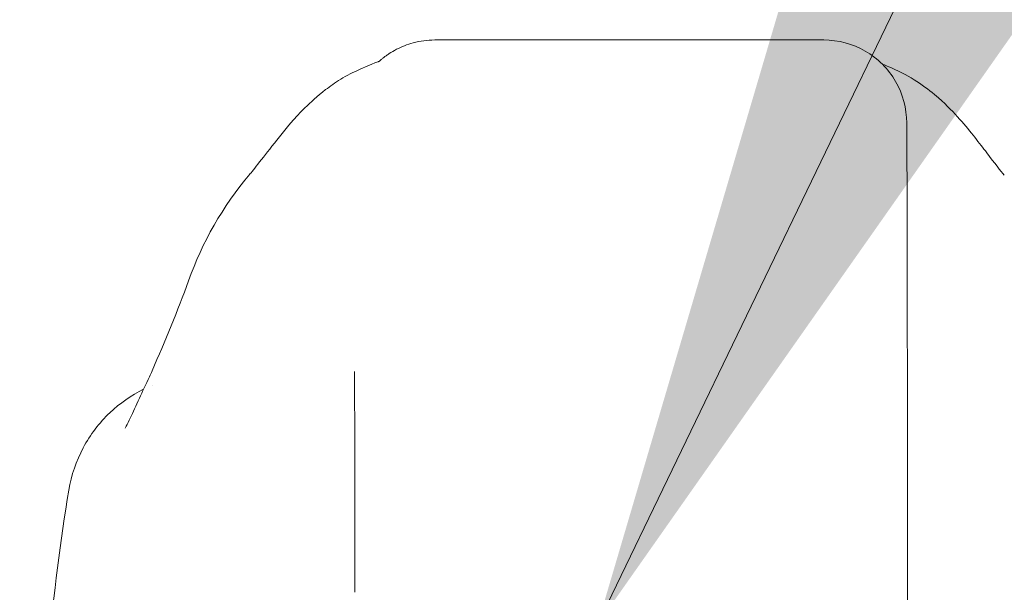
# Model space of a CAD drawing. Units: inches. Extents: x 7 to 459, y 9 to 288.
# Drawn here: x 148 to 149, y 87 to 88 of the extents above; entities that cross this region are included whole.
import ezdxf

# ---------------------------------------------------------------- set-up
doc = ezdxf.new("R2010")
doc.units = ezdxf.units.IN
doc.header["$LTSCALE"] = 28
doc.header["$MEASUREMENT"] = 0
doc.layers.get('0').update_dxf_attribs({"lineweight": 0})
doc.layers.add('Symbol (ANSI)', color=7, linetype='Continuous', lineweight=5)
doc.layers.add('Visible (ANSI)', color=7, linetype='Continuous', lineweight=5)
doc.styles.add('ROMANS', font='tahoma.ttf')
doc.dimstyles.new('Default (ANSI)$7', dxfattribs={"dimscale": 28, "dimtxt": 0.07, "dimasz": 0.098425, "dimexe": 0.125, "dimexo": 0.0625, "dimgap": 0.031496, "dimtad": 0, "dimtih": 1, "dimtoh": 1, "dimrnd": 1e-08, "dimzin": 0, "dimdsep": 46, "dimtxsty": 'ROMANS', "dimblk": 'Filled-1', "dimcen": 0.09, "dimdle": 0.393701, "dimclrd": 256, "dimclre": 256, "dimclrt": 256, "dimadec": 0, "dimazin": 0, "dimtfac": 0.928571, "dimtofl": 0, "dimtmove": 0, "dimatfit": 3, "dimfxl": 1, "dimtolj": 1, "dimtzin": 0, "dimlwd": -1, "dimlwe": -1, "dimarcsym": 0})

# ---------------------------------------------------------------- blocks, each defined once
blk = doc.blocks.new('Filled-1')
at = {"color": 0}
for p, q in [((0, 0), (-1, 0.17857)), ((-1, 0.17857), (-1, -0.17857)), ((-1, 0), (0, 0)), ((-1, -0.17857), (0, 0))]:
    blk.add_line(p, q, dxfattribs=at)
at = {"color": 0, "flags": 128}
blk.add_lwpolyline([(-1, -0.17857), (0, 0), (-1, 0.17857), (-1, -0.17857)], dxfattribs=at)
at = {"color": 0}
blk.add_solid([(-1, -0.17857), (0, 0), (-1, 0.17857), (-1, -0.17857)], dxfattribs=at)

msp = doc.modelspace()

# ---------------------------------------------------------------- linework, layer by layer
at = {"layer": 'Visible (ANSI)'}
for p, q in [((148.4581, 88.1838), (148.457, 88.1838)), ((148.4581, 88.1838), (148.4606, 88.1838)), ((149.0118, 88.1838), (148.4606, 88.1838)), ((148.1936, 87.9927), (148.1936, 87.9926)), ((148.0539, 87.6914), (148.0539, 87.6914)), ((149.131, 87.5736), (149.1311, 87.4713)), ((147.9353, 87.5421), (147.9353, 87.5421)), ((149.1311, 87.4711), (149.1307, 87.2939))]:
    msp.add_line(p, q, dxfattribs=at)
for centre, major_axis, ratio, start_param, end_param in [((149.1299, 87.0814), (0, 0.9843), 0.001274, 5.235988, 6.283186), ((148.291, 87.7735), (-0.1851, 0.067), 0.665998, 6.283144, 6.283182), ((148.3425, 87.0814), (0, 0.6299), 0.001274, 5.235988, 6.283186), ((149.0524, 87.4712), (0.0787, -0.0002), 0.866025, 0, 0.002547)]:
    msp.add_ellipse(centre, major_axis=major_axis, ratio=ratio, start_param=start_param, end_param=end_param, dxfattribs=at)
for points, knots in [([(148.3775, 88.153), (148.3775, 88.153), (148.3775, 88.1531), (148.3782, 88.1537), (148.3786, 88.1541), (148.3816, 88.1566), (148.3827, 88.1575), (148.3853, 88.1596), (148.3864, 88.1604), (148.389, 88.1623), (148.3905, 88.1633), (148.3952, 88.1664), (148.3988, 88.1685), (148.4098, 88.1743), (148.4179, 88.1774), (148.4361, 88.1824), (148.4466, 88.1838), (148.457, 88.1838)], [2.324809, 2.324809, 2.324809, 2.324809, 2.4153729, 2.4153729, 2.4996666, 2.4996666, 2.529953, 2.529953, 2.5462201, 2.5462201, 2.5624726, 2.5624726, 2.5951409, 2.5951409, 2.6603318, 2.6603318, 2.7396412, 2.7396412, 2.7396412, 2.7396412]), ([(148.3517, 88.1426), (148.3796, 88.1546), (148.3764, 88.1526), (148.3776, 88.1532), (148.3778, 88.1534), (148.378, 88.1535)], [0, 0, 0, 0, 1.300877, 1.300877, 1.61515, 1.61515, 1.61515, 1.61515]), ([(148.1936, 87.9927), (148.2009, 88.0013), (148.2158, 88.0212), (148.2453, 88.0579), (148.2564, 88.0714), (148.28, 88.095), (148.2894, 88.1037), (148.3078, 88.1178), (148.3149, 88.1228), (148.3314, 88.1328), (148.341, 88.138), (148.3517, 88.1426)], [0, 0, 0, 0, 0.755734, 0.755734, 1.131841, 1.131841, 1.328326, 1.328326, 1.431535, 1.431535, 1.538441, 1.538441, 1.538441, 1.538441]), ([(149.1132, 88.1416), (149.1267, 88.1355), (149.1383, 88.1287), (149.1589, 88.1149), (149.1677, 88.1078), (149.1877, 88.0901), (149.1971, 88.0801), (149.2218, 88.0523), (149.2337, 88.0365), (149.2551, 88.0084), (149.2641, 87.9967), (149.2691, 87.9908)], [0, 0, 0, 0, 0.13568, 0.13568, 0.283939, 0.283939, 0.527054, 0.527054, 1.014346, 1.014346, 1.540824, 1.540824, 1.540824, 1.540824]), ([(148.0155, 87.6304), (148.0155, 87.6304), (148.0161, 87.6314), (148.0185, 87.6359), (148.0206, 87.6402), (148.0267, 87.6528), (148.0311, 87.6623), (148.0403, 87.6823), (148.045, 87.6927), (148.0502, 87.7037)], [0.5925237, 0.5925237, 0.5925237, 0.5925237, 0.6646619, 0.6646619, 0.7668616, 0.7668616, 0.908863, 0.908863, 1.0310814, 1.0310814, 1.0310814, 1.0310814]), ([(147.9353, 87.5421), (147.9388, 87.5631), (147.9459, 87.5837), (147.9657, 87.6209), (147.9787, 87.638), (148.0081, 87.6658), (148.0244, 87.6773), (148.042, 87.686)], [0, 0, 0, 0, 0.1620881, 0.1620881, 0.3213069, 0.3213069, 0.4702937, 0.4702937, 0.4702937, 0.4702937]), ([(147.8652, 86.6755), (147.8745, 86.9047), (147.8867, 87.1234), (147.914, 87.3943), (147.9233, 87.4702), (147.9353, 87.5421)], [0, 0, 0, 0, 1.850891, 1.850891, 2.630245, 2.630245, 2.630245, 2.630245])]:
    msp.add_open_spline(points, degree=3, knots=knots, dxfattribs=at)
for points in [[(149.1299, 88.0656), (149.1299, 88.0863), (149.1189, 88.1275), (149.0736, 88.1727), (149.0324, 88.1838), (149.0118, 88.1838)], [(149.095, 88.1494), (149.0986, 88.148), (149.1042, 88.1456), (149.1132, 88.1416)], [(148.106, 87.8406), (148.1256, 87.8948), (148.1542, 87.9464), (148.1936, 87.9926)], [(148.0539, 87.7119), (148.073, 87.755), (148.0904, 87.7975), (148.106, 87.8405)], [(148.0502, 87.7037), (148.0514, 87.7063), (148.0527, 87.7091), (148.0539, 87.7119)], [(149.131, 87.5735), (149.131, 87.5735), (149.131, 87.5736), (149.131, 87.5736)], [(149.1311, 87.4713), (149.1311, 87.4713), (149.1311, 87.4713), (149.1311, 87.4712)]]:
    msp.add_open_spline(points, degree=3, dxfattribs=at)

# ---------------------------------------------------------------- leaders
at = {"layer": 'Symbol (ANSI)', "annotation_type": 0, "has_hookline": 1, "hookline_direction": 0, "text_width": 43.536}
msp.add_leader([(148.6893, 87.3508), (151.8448, 93.8865), (154.6007, 93.8865)], dimstyle='Default (ANSI)$7', override={"dimtad": 0}, dxfattribs=at)

doc.saveas('drawing.dxf')
